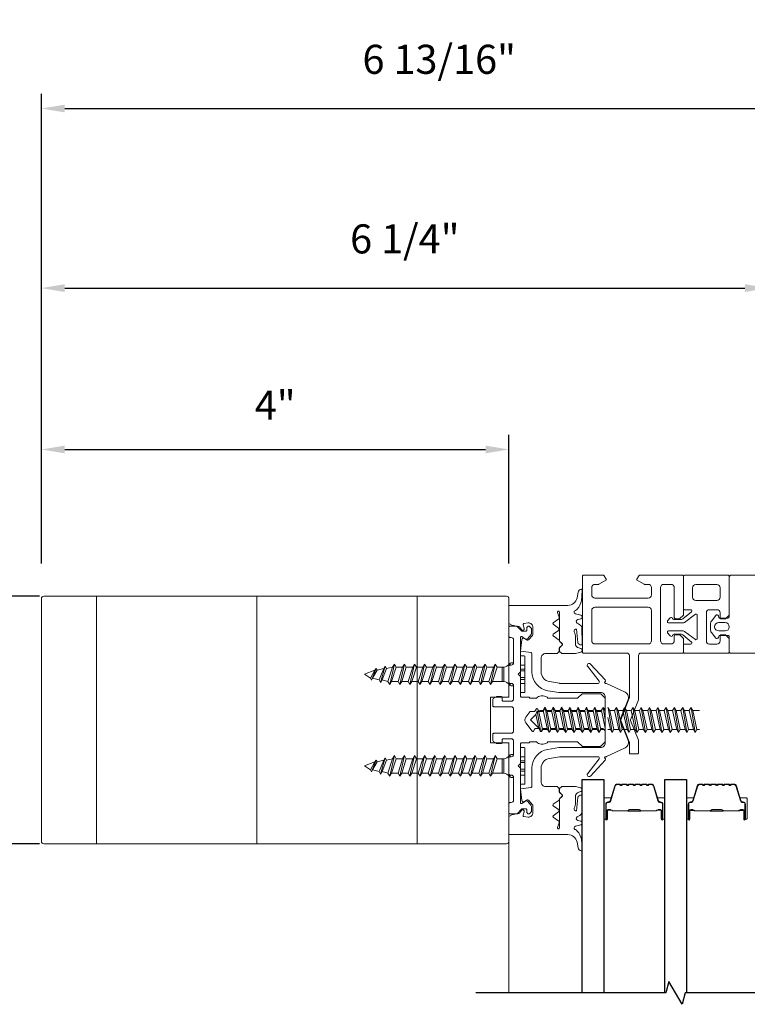
# Model space of a CAD drawing. Extents: x -563 to -215, y 1506 to 3083.
# Drawn here: x -360 to -353, y 1574 to 1582 of the extents above; entities that cross this region are included whole.
import ezdxf

# ---------------------------------------------------------------- set-up
doc = ezdxf.new("R2010")
doc.units = 0
doc.header["$LTSCALE"] = 200
doc.header["$MEASUREMENT"] = 0
doc.header["$PDMODE"] = 3
doc.header["$PDSIZE"] = 25
doc.linetypes.add('VERDECKT', pattern=[0.375, 0.25, -0.125])
doc.layers.get('DEFPOINTS').update_dxf_attribs({"color": 2, "linetype": 'CONTINUOUS'})
for name, color, linetype, lineweight in [('0-0', 7, 'CONTINUOUS', 9), ('2', 2, 'CONTINUOUS', 25), ('5-0', 6, 'CONTINUOUS', 9), ('Bemassung', 201, 'CONTINUOUS', 9), ('Butal', 9, 'CONTINUOUS', 15), ('Normteile', 30, 'CONTINUOUS', 15), ('Schraffur Alu', 161, 'CONTINUOUS', 5), ('Spacer Bar', 1, 'CONTINUOUS', 9)]:
    doc.layers.add(name, color=color, linetype=linetype, lineweight=lineweight)
for name, color, linetype in [('7', 7, 'CONTINUOUS'), ('AUX', 220, 'CONTINUOUS'), ('Glass', 1, 'CONTINUOUS')]:
    doc.layers.add(name, color=color, linetype=linetype)
doc.styles.add('ROMANS', font='romans')
doc.dimstyles.new('LWFRAC$0', dxfattribs={"dimscale": 20, "dimtxt": 2.5, "dimasz": 2, "dimexe": 1.25, "dimexo": 3, "dimgap": 2, "dimtad": 1, "dimtoh": 1, "dimdec": 4, "dimlfac": 0.03937, "dimzin": 4, "dimdsep": 46, "dimlunit": 5, "dimtxsty": 'ROMANS', "dimcen": 0, "dimadec": 0, "dimazin": 0, "dimtfac": 1, "dimtdec": 4, "dimtix": 1, "dimtmove": 0, "dimatfit": 3, "dimfxl": 0, "dimfrac": 2, "dimtzin": 0, "dimarcsym": 0})

# ---------------------------------------------------------------- blocks, each defined once
blk = doc.blocks.new('908020 in eingebautem Zust.')
at = {"layer": 'Normteile'}
for p, q in [((-4, 2.5), (-4, 3.3)), ((-4, 2.5), (4, 2.5)), ((3.8, 3.5), (-3.8, 3.5)), ((4, 2.5), (4, 3.3)), ((-2.5, 0.5), (-2.5, 1)), ((-2.43, 0.25), (-2, 0.25)), ((2, 0.25), (2.43, 0.25)), ((2.5, 0.5), (2.5, 1)), ((-1.55, -3.6), (-1.55, -1.09)), ((-1.55, -1.09), (1.55, -1.09)), ((1.55, -1.5), (-1.55, -1.5)), ((1.55, -2.6), (1.55, -1.09)), ((2.25, -3), (-2.25, -4)), ((-1.55, -3.6), (-2.25, -4)), ((-2.25, -4), (-1.55, -4.4)), ((1.55, -2.6), (-1.55, -3.6)), ((-1.55, -4.4), (1.55, -3.4)), ((2.25, -3), (1.55, -2.6)), ((1.55, -3.4), (2.25, -3)), ((1.55, -4.8), (1.55, -3.4)), ((2.25, -5.2), (-2.25, -6.2)), ((-1.55, -5.8), (-2.25, -6.2)), ((-2.25, -6.2), (-1.55, -6.6)), ((-1.55, -5.8), (-1.55, -4.4)), ((1.55, -4.8), (-1.55, -5.8)), ((-1.55, -6.6), (1.55, -5.6)), ((2.25, -5.2), (1.55, -4.8)), ((1.55, -5.6), (2.25, -5.2)), ((1.55, -7), (1.55, -5.6)), ((2.25, -7.4), (-2.25, -8.4)), ((-1.55, -8), (-2.25, -8.4)), ((-2.25, -8.4), (-1.55, -8.8)), ((-1.55, -8), (-1.55, -6.6)), ((1.55, -7), (-1.55, -8)), ((-1.55, -8.8), (1.55, -7.8)), ((2.25, -7.4), (1.55, -7)), ((1.55, -7.8), (2.25, -7.4)), ((1.55, -9.2), (1.55, -7.8)), ((2.25, -9.6), (-2.25, -10.6)), ((-1.55, -10.2), (-2.25, -10.6)), ((-2.25, -10.6), (-1.55, -11)), ((-1.55, -10.2), (-1.55, -8.8)), ((1.55, -9.2), (-1.55, -10.2)), ((-1.55, -11), (1.55, -10)), ((2.25, -9.6), (1.55, -9.2)), ((1.55, -10), (2.25, -9.6)), ((1.55, -11.4), (1.55, -10)), ((2.25, -11.8), (-2.25, -12.8)), ((-1.55, -12.4), (-2.25, -12.8)), ((-2.25, -12.8), (-1.55, -13.2)), ((-1.55, -12.4), (-1.55, -11)), ((1.55, -11.4), (-1.55, -12.4)), ((-1.55, -13.2), (1.55, -12.2)), ((2.25, -11.8), (1.55, -11.4)), ((1.55, -12.2), (2.25, -11.8)), ((1.55, -13.6), (1.55, -12.2)), ((2.25, -14), (-2.25, -15)), ((-1.55, -14.6), (-2.25, -15)), ((-2.25, -15), (-1.55, -15.4)), ((-1.55, -14.6), (-1.55, -13.2)), ((1.55, -13.6), (-1.55, -14.6)), ((-1.55, -15.4), (1.55, -14.4)), ((2.25, -14), (1.55, -13.6)), ((1.55, -14.4), (2.25, -14)), ((1.55, -15.8), (1.55, -14.4)), ((2.25, -16.2), (-2.25, -17.2)), ((-1.55, -16.8), (-2.25, -17.2)), ((-1.55, -16.8), (-1.55, -15.4)), ((1.55, -15.8), (-1.55, -16.8)), ((-1.55, -17.6), (1.55, -16.6)), ((2.25, -16.2), (1.55, -15.8)), ((1.55, -16.6), (2.25, -16.2)), ((1.55, -18), (1.55, -16.6)), ((-2.25, -17.2), (-1.55, -17.6)), ((2.25, -18.4), (-2.25, -19.4)), ((-1.55, -19), (-2.25, -19.4)), ((-1.55, -19), (-1.55, -17.6)), ((1.55, -18), (-1.55, -19)), ((-1.55, -19.8), (1.55, -18.8)), ((2.25, -18.4), (1.55, -18)), ((1.55, -18.8), (2.25, -18.4)), ((1.55, -20.2), (1.55, -18.8)), ((-2.25, -19.4), (-1.55, -19.8)), ((2.25, -20.6), (-2.25, -21.6)), ((-1.55, -21.2), (-2.25, -21.6)), ((-1.55, -21.2), (-1.55, -19.8)), ((1.55, -20.2), (-1.55, -21.2)), ((-1.55, -22), (1.55, -21)), ((2.25, -20.6), (1.55, -20.2)), ((1.55, -21), (2.25, -20.6)), ((1.55, -22.4), (1.55, -21)), ((-2.25, -21.6), (-1.55, -22)), ((2.25, -22.8), (-2.25, -23.8)), ((-1.55, -23.4), (-2.25, -23.8)), ((-1.55, -23.4), (-1.55, -22)), ((1.55, -22.4), (-1.55, -23.4)), ((-1.55, -24.2), (1.55, -23.2)), ((2.25, -22.8), (1.55, -22.4)), ((1.55, -23.2), (2.25, -22.8)), ((1.55, -24.6), (1.55, -23.2)), ((-2.25, -23.8), (-1.55, -24.2)), ((2.25, -25), (-2.25, -26)), ((-1.55, -25.6), (-2.25, -26)), ((-1.55, -25.6), (-1.55, -24.2)), ((1.55, -24.6), (-1.55, -25.6)), ((-1.55, -26.4), (1.55, -25.4)), ((1.24, -26.68), (1.55, -25.4)), ((2.25, -25), (1.55, -24.6)), ((1.55, -25.4), (2.25, -25)), ((-2.25, -26), (-1.55, -26.4)), ((1.8, -27), (-1.8, -28)), ((-1.24, -27.68), (-1.8, -28)), ((-1.24, -27.68), (-1.55, -26.4)), ((1.24, -26.68), (-1.24, -27.68)), ((-1.24, -28.32), (1.24, -27.32)), ((0.87, -28.77), (1.24, -27.32)), ((1.8, -27), (1.24, -26.68)), ((1.24, -27.32), (1.8, -27)), ((-1.8, -28), (-1.24, -28.32)), ((1.26, -29), (-1.26, -30)), ((-0.87, -29.77), (-1.26, -30)), ((-1.26, -30), (-0.87, -30.23)), ((-0.87, -29.77), (-1.24, -28.32)), ((0.87, -28.77), (-0.87, -29.77)), ((-0.87, -30.23), (0.87, -29.23)), ((0, -31.5), (0.87, -29.23)), ((1.26, -29), (0.87, -28.77)), ((0.87, -29.23), (1.26, -29)), ((-0.87, -30.23), (0, -31.5))]:
    blk.add_line(p, q, dxfattribs=at)
at = {"layer": 'Normteile', "linetype": 'VERDECKT', "ltscale": 0.3}
for p, q in [((-1.98, 2.5), (-1.98, 3.5)), ((-1.14, 3.5), (-1.14, 2.5)), ((-0.73, 3.5), (-0.73, 2.5)), ((0.73, 3.5), (0.73, 2.5)), ((1.14, 2.5), (1.14, 3.5)), ((1.97, 3.5), (1.97, 2.5))]:
    blk.add_line(p, q, dxfattribs=at)
at = {"layer": 'Normteile'}
for centre, radius, start, end in [((-3.8, 3.3), 0.2, 90, 180), ((3.8, 3.3), 0.2, 0, 90), ((-2, 0.5), 0.5, 180, 240), ((-3.01, -1.18), 1.46, 3.4521, 58.7297), ((3.01, -1.18), 1.46, 121.2703, 176.5479), ((2, 0.5), 0.5, 300, 0)]:
    blk.add_arc(centre, radius, start, end, dxfattribs=at)
blk = doc.blocks.new('*D347')
at = {"layer": '2', "color": 0, "lineweight": -2}
for p, q in [((-359.3927, 1577.4407), (-360.7951, 1577.4407)), ((-360.6701, 1577.2407), (-360.6701, 1575.5147)), ((-359.3927, 1575.3147), (-360.7951, 1575.3147))]:
    blk.add_line(p, q, dxfattribs=at)
at = {"layer": '2', "color": 0}
for points in [[(-360.7034, 1577.2407), (-360.6368, 1577.2407), (-360.6701, 1577.4407)], [(-360.7034, 1575.5147), (-360.6368, 1575.5147), (-360.6701, 1575.3147)]]:
    blk.add_solid(points, dxfattribs=at)
at = {"layer": 'DEFPOINTS', "color": 0}
for p in [(-359.0927, 1577.4407), (-360.6701, 1575.3147), (-359.0927, 1575.3147)]:
    blk.add_point(p, dxfattribs=at)
at = {"layer": '2', "color": 0, "insert": (-361.0606, 1576.3777), "char_height": 0.25, "attachment_point": 5, "rotation": 90, "style": 'ROMANS'}
blk.add_mtext('2 1/8"', dxfattribs=at)
blk = doc.blocks.new('*D348')
at = {"layer": '2', "color": 0, "lineweight": -2}
for p, q in [((-359.3761, 1577.721), (-359.3761, 1578.8271)), ((-355.3604, 1577.721), (-355.3604, 1578.8271)), ((-359.1761, 1578.7021), (-355.5604, 1578.7021))]:
    blk.add_line(p, q, dxfattribs=at)
at = {"layer": '2', "color": 0}
for points in [[(-359.1761, 1578.7354), (-359.1761, 1578.6687), (-359.3761, 1578.7021)], [(-355.5604, 1578.7354), (-355.5604, 1578.6687), (-355.3604, 1578.7021)]]:
    blk.add_solid(points, dxfattribs=at)
at = {"layer": 'DEFPOINTS', "color": 0}
for p in [(-355.3604, 1578.7021), (-359.3761, 1577.421), (-355.3604, 1577.421)]:
    blk.add_point(p, dxfattribs=at)
at = {"layer": '2', "color": 0, "insert": (-357.3682, 1579.0509), "char_height": 0.25, "attachment_point": 5, "style": 'ROMANS'}
blk.add_mtext('4"', dxfattribs=at)
blk = doc.blocks.new('*D349')
at = {"layer": '2', "color": 0, "lineweight": -2}
for p, q in [((-359.3761, 1577.721), (-359.3761, 1580.2135)), ((-353.1333, 1577.7804), (-353.1333, 1580.2135)), ((-359.1761, 1580.0885), (-353.3333, 1580.0885))]:
    blk.add_line(p, q, dxfattribs=at)
at = {"layer": '2', "color": 0}
for points in [[(-359.1761, 1580.1218), (-359.1761, 1580.0552), (-359.3761, 1580.0885)], [(-353.3333, 1580.1218), (-353.3333, 1580.0552), (-353.1333, 1580.0885)]]:
    blk.add_solid(points, dxfattribs=at)
at = {"layer": 'DEFPOINTS', "color": 0}
for p in [(-353.1333, 1580.0885), (-353.1333, 1577.4804), (-359.3761, 1577.421)]:
    blk.add_point(p, dxfattribs=at)
at = {"layer": '2', "color": 0, "insert": (-356.2547, 1580.479), "char_height": 0.25, "attachment_point": 5, "style": 'ROMANS'}
blk.add_mtext('6 1/4"', dxfattribs=at)
blk = doc.blocks.new('*D350')
at = {"layer": '2', "color": 0, "lineweight": -2}
for p, q in [((-359.3761, 1577.721), (-359.3761, 1581.7563)), ((-352.5428, 1577.6422), (-352.5428, 1581.7563)), ((-359.1761, 1581.6313), (-352.7428, 1581.6313))]:
    blk.add_line(p, q, dxfattribs=at)
at = {"layer": '2', "color": 0}
for points in [[(-359.1761, 1581.6647), (-359.1761, 1581.598), (-359.3761, 1581.6313)], [(-352.7428, 1581.6647), (-352.7428, 1581.598), (-352.5428, 1581.6313)]]:
    blk.add_solid(points, dxfattribs=at)
at = {"layer": 'DEFPOINTS', "color": 0}
for p in [(-352.5428, 1581.6313), (-359.3761, 1577.421), (-352.5428, 1577.3422)]:
    blk.add_point(p, dxfattribs=at)
at = {"layer": '2', "color": 0, "insert": (-355.9594, 1582.0218), "char_height": 0.25, "attachment_point": 5, "style": 'ROMANS'}
blk.add_mtext('6 13/16"', dxfattribs=at)
blk = doc.blocks.new('150005~ gedrückt')
at = {"layer": '0-0'}
blk.add_line((20.68, 0.62), (20.68, 0.62), dxfattribs=at)
blk.add_lwpolyline([(15.6, 15.7, 0.767327), (14.82, 15.7), (14.5, 14.5), (14.5, 14.23), (14.5, 11.58, 0.198912), (14.56, 11.44), (14.94, 11.06, 0.198912), (15.08, 11), (15.63, 11, 0.198912), (15.78, 11.06), (16.36, 11.64, -0.414214), (16.64, 11.64), (17.22, 11.06, 0.198912), (17.37, 11), (23.55, 11, -1.177731), (23.49, 10.61), (22.43, 10.97, 0.323922), (22.1, 10.86), (21.21, 9.68, -0.5), (20.89, 9.68), (20.04, 10.81, 0.5), (19.56, 10.81), (18.71, 9.68, -0.5), (18.39, 9.68), (17.46, 10.92, 0.211267), (17.32, 11, -0.174469), (17.19, 11.06), (16.68, 11.58, 0.414214), (16.32, 11.58), (15.8, 11.05, -0.198912), (15.65, 10.99), (15.07, 10.99, 0.198912), (14.93, 10.93), (14.56, 10.56, 0.198912), (14.5, 10.42), (14.5, 8, -0.414214), (13.5, 7), (10.54, 7, -0.366641), (8.37, 8.84), (8.01, 11.02, -0.041301), (8, 11.1), (8, 19.45, -0.625085), (8.48, 19.68), (11.68, 17.18, 1), (12.22, 17.77), (8.74, 21.01, 0.338057), (8.5, 21.03), (8.31, 20.91, -0.58767), (8, 21.08), (8, 21.21, 0.111726), (7.98, 21.3), (6.05, 25.34, 0.428472), (4.26, 25.92), (0.47, 24.42, -0.251879), (-0.47, 24.42), (-4.26, 25.92, 0.428472), (-6.05, 25.34), (-7.98, 21.3, 0.111726), (-8, 21.21), (-8, 21.08, -0.58767), (-8.31, 20.91), (-8.5, 21.03, 0.338057), (-8.74, 21.01), (-12.22, 17.77, 1), (-11.68, 17.18), (-8.48, 19.68, -0.625085), (-8, 19.45), (-8, 11.1, -0.041301), (-8.01, 11.02), (-8.37, 8.84, -0.366641), (-10.54, 7), (-13.5, 7, -0.414214), (-14.5, 8), (-14.5, 10.42, 0.198912), (-14.56, 10.56), (-14.93, 10.93, 0.198912), (-15.07, 10.99), (-15.65, 10.99, -0.198912), (-15.8, 11.05), (-16.32, 11.58, 0.414214), (-16.68, 11.58), (-17.19, 11.06, -0.174469), (-17.32, 11, 0.211267), (-17.46, 10.92), (-18.39, 9.68, -0.5), (-18.71, 9.68), (-19.56, 10.81, 0.5), (-20.04, 10.81), (-20.89, 9.68, -0.5), (-21.21, 9.68), (-22.1, 10.86, 0.323922), (-22.43, 10.97), (-23.49, 10.61, -1.177731), (-23.55, 11), (-17.37, 11, 0.198912), (-17.22, 11.06), (-16.64, 11.64, -0.414214), (-16.36, 11.64), (-15.78, 11.06, 0.198912), (-15.63, 11), (-15.08, 11, 0.198912), (-14.94, 11.06), (-14.56, 11.44, 0.198912), (-14.5, 11.58), (-14.5, 14.23), (-14.5, 14.5), (-14.82, 15.7, 0.767327), (-15.6, 15.7), (-15.72, 15.24, -0.339454), (-16.69, 14.5), (-18.02, 14.5, 0.106206), (-19.25, 14.24, -0.678563), (-19.79, 14.75), (-16.94, 15, 0.33767), (-16.39, 15.8, 0.439058), (-16.63, 16), (-20.36, 15.9, 0.106206), (-21.14, 14.91, -0.743454), (-21.9, 15.03), (-22.08, 15.7, 0.767327), (-22.85, 15.7), (-23.17, 14.5, -0.343975), (-23.57, 14.2, 0.001865), (-23.57, 14.2, -0.270556), (-23.86, 14.36), (-23.91, 14.5, 0.131185), (-24.22, 14.91, 0.101228), (-26.03, 15.84), (-28.34, 16, 0.451773), (-28.53, 15.78, 0.33767), (-27.88, 15.07), (-26.65, 14.85, -0.363644), (-25, 12.88), (-25, 0), (-21.09, 0), (-20.68, 0.62, -0.008522), (-20.44, 1.97, -0.182347), (-20.03, 2.55), (-19.83, 2.65, 0.969791), (-20.05, 3.32), (-20.8, 3.09, -0.450044), (-21.05, 3.25), (-21.2, 4.2, -0.414214), (-20.2, 5.2), (-18.74, 5.2, -0.172955), (-18.48, 5.11), (-17.57, 4.37, -0.375129), (-17.49, 3.85), (-17.83, 3.3, 0.549389), (-17.6, 2.84), (-15, 2.55), (-14.75, 4.82, -0.382041), (-14.55, 5), (-10.54, 5, 0.366641), (-6.4, 8.51), (-6.01, 10.85, 0.041301), (-6, 10.93), (-6, 20, -0.414214), (-5, 21), (5, 21, -0.414214), (6, 20), (6, 10.93, 0.041301), (6.01, 10.85), (6.4, 8.51, 0.366641), (10.54, 5), (14.55, 5, -0.382041), (14.75, 4.82), (15, 2.55), (17.6, 2.84, 0.549389), (17.83, 3.3), (17.49, 3.85, -0.375129), (17.57, 4.37), (18.48, 5.11, -0.172955), (18.74, 5.2), (20.2, 5.2, -0.414214), (21.2, 4.2), (21.05, 3.25, -0.450044), (20.8, 3.09), (20.05, 3.32, 0.969791), (19.83, 2.65), (20.03, 2.55, -0.182347), (20.44, 1.97, -0.008522), (20.68, 0.62), (21.09, 0), (25, 0), (25, 12.88, -0.363644), (26.65, 14.85), (27.88, 15.07, 0.33767), (28.53, 15.78, 0.451773), (28.34, 16), (26.03, 15.84, 0.101228), (24.22, 14.91, 0.131185), (23.91, 14.5), (23.86, 14.36, -0.270556), (23.57, 14.2, 0.001865), (23.57, 14.2, -0.343975), (23.17, 14.5), (22.85, 15.7, 0.767327), (22.08, 15.7), (21.9, 15.03, -0.743454), (21.14, 14.91, 0.106206), (20.36, 15.9), (16.63, 16, 0.439058), (16.39, 15.8, 0.33767), (16.94, 15), (19.79, 14.75, -0.678563), (19.25, 14.24, 0.106206), (18.02, 14.5), (16.69, 14.5, -0.339454), (15.72, 15.24)], format="xyb", close=True, dxfattribs=at)
blk = doc.blocks.new('Schraubenspitze St5.5 THERM+ H und A')
at = {"layer": 'Normteile', "color": 30}
for p, q in [((0.03, 21), (-2.77, 20.54)), ((-2.1, 20.92), (-2.77, 20.54)), ((-2.77, 20.54), (-2.1, 20.16)), ((2.73, 19.64), (-2.77, 18.73)), ((-2.1, 20.92), (-2.1, 21)), ((-1.75, 21), (-2.1, 20.92)), ((-2.1, 20.16), (1.78, 21)), ((-2.1, 19.11), (-2.1, 20.16)), ((2.07, 20.02), (-2.1, 19.11)), ((2.07, 20.02), (2.07, 21)), ((2.73, 19.64), (2.07, 20.02)), ((2.07, 19.25), (2.73, 19.64)), ((-2.1, 19.11), (-2.77, 18.73)), ((-2.77, 18.73), (-2.1, 18.35)), ((2.73, 17.83), (-2.77, 16.92)), ((-2.1, 17.3), (-2.77, 16.92)), ((-2.1, 18.35), (2.07, 19.25)), ((-2.1, 17.3), (-2.1, 18.35)), ((2.07, 18.21), (-2.1, 17.3)), ((-2.1, 16.54), (2.07, 17.44)), ((2.07, 18.21), (2.07, 19.25)), ((2.73, 17.83), (2.07, 18.21)), ((2.07, 17.44), (2.73, 17.83)), ((2.07, 16.4), (2.07, 17.44)), ((-2.77, 16.92), (-2.1, 16.54)), ((2.73, 16.02), (-2.77, 15.11)), ((-2.1, 15.49), (-2.77, 15.11)), ((-2.77, 15.11), (-2.1, 14.73)), ((-2.1, 15.49), (-2.1, 16.54)), ((2.07, 16.4), (-2.1, 15.49)), ((-2.1, 14.73), (2.07, 15.63)), ((2.73, 16.02), (2.07, 16.4)), ((2.07, 15.63), (2.73, 16.02)), ((2.07, 14.59), (2.07, 15.63)), ((2.73, 14.21), (-2.77, 13.3)), ((-2.1, 13.68), (-2.77, 13.3)), ((-2.77, 13.3), (-2.1, 12.92)), ((-2.1, 13.68), (-2.1, 14.73)), ((2.07, 14.59), (-2.1, 13.68)), ((-2.1, 12.92), (2.07, 13.82)), ((-2.1, 11.87), (-2.1, 12.92)), ((2.73, 14.21), (2.07, 14.59)), ((2.07, 13.82), (2.73, 14.21)), ((2.07, 12.78), (2.07, 13.82)), ((2.73, 12.4), (-2.77, 11.49)), ((-2.1, 11.87), (-2.77, 11.49)), ((-2.77, 11.49), (-2.1, 11.11)), ((2.07, 12.78), (-2.1, 11.87)), ((-2.1, 11.11), (2.07, 12.01)), ((-2.1, 10.06), (-2.1, 11.11)), ((2.07, 10.97), (-2.1, 10.06)), ((2.73, 12.4), (2.07, 12.78)), ((2.07, 12.01), (2.73, 12.4)), ((2.07, 10.97), (2.07, 12.01)), ((2.73, 10.59), (2.07, 10.97)), ((2.73, 10.59), (-2.77, 9.68)), ((-2.1, 10.06), (-2.77, 9.68)), ((-2.77, 9.68), (-2.1, 9.3)), ((-2.1, 9.3), (2.07, 10.2)), ((-2.1, 8.25), (-2.1, 9.3)), ((2.07, 10.2), (2.73, 10.59)), ((2.07, 9.16), (2.07, 10.2))]:
    blk.add_line(p, q, dxfattribs=at)
at = {"layer": 'Normteile'}
for p, q in [((2.73, 8.78), (-2.77, 7.87)), ((2.07, 9.16), (-2.1, 8.25)), ((2.73, 8.78), (2.07, 9.16)), ((2.07, 8.39), (2.73, 8.78)), ((-2.1, 8.25), (-2.77, 7.87)), ((-2.77, 7.87), (-2.1, 7.49)), ((-2.1, 7.49), (2.07, 8.39)), ((-2.1, 6.79), (-2.1, 7.49)), ((-1.82, 6.51), (-2.1, 6.79)), ((2.31, 6.9), (-1.98, 6.16)), ((-1.82, 6.51), (-1.98, 6.16)), ((2.07, 7.35), (-1.82, 6.51)), ((-1.19, 5.87), (1.8, 6.52)), ((-0.02, 4.7), (1.8, 6.52)), ((1.8, 6.52), (2.31, 6.9)), ((2.07, 7.35), (2.07, 8.39)), ((2.31, 6.9), (2.07, 7.35)), ((-1.98, 6.16), (-1.19, 5.87)), ((-0.02, 4.7), (-1.19, 5.87))]:
    blk.add_line(p, q, dxfattribs=at)
blk = doc.blocks.new('Gewinde L20 für Blechschraube St5.5')
at = {"layer": 'Normteile'}
for p, q in [((-2.09, -1.47), (-2.09, 0)), ((2.08, -0.56), (2.08, 0)), ((2.75, -0.95), (-2.75, -1.85)), ((-2.09, -1.47), (-2.75, -1.85)), ((-2.75, -1.85), (-2.09, -2.24)), ((2.08, -0.56), (-2.09, -1.47)), ((-2.09, -2.24), (2.08, -1.33)), ((2.75, -0.95), (2.08, -0.56)), ((2.08, -1.33), (2.75, -0.95)), ((2.08, -2.37), (2.08, -1.33)), ((2.75, -2.76), (-2.75, -3.66)), ((-2.09, -3.28), (-2.75, -3.66)), ((-2.75, -3.66), (-2.09, -4.05)), ((-2.09, -3.28), (-2.09, -2.24)), ((2.08, -2.37), (-2.09, -3.28)), ((-2.09, -4.05), (2.08, -3.14)), ((-2.09, -5.09), (-2.09, -4.05)), ((2.08, -4.18), (-2.09, -5.09)), ((2.75, -2.76), (2.08, -2.37)), ((2.08, -3.14), (2.75, -2.76)), ((2.08, -4.18), (2.08, -3.14)), ((2.75, -4.57), (2.08, -4.18)), ((2.75, -4.57), (-2.75, -5.47)), ((-2.09, -5.09), (-2.75, -5.47)), ((-2.75, -5.47), (-2.09, -5.86)), ((2.75, -6.38), (-2.75, -7.28)), ((-2.09, -5.86), (2.08, -4.95)), ((-2.09, -6.9), (-2.09, -5.86)), ((2.08, -5.99), (-2.09, -6.9)), ((2.08, -4.95), (2.75, -4.57)), ((2.08, -5.99), (2.08, -4.95)), ((2.75, -6.38), (2.08, -5.99)), ((2.08, -6.76), (2.75, -6.38)), ((-2.09, -6.9), (-2.75, -7.28)), ((-2.75, -7.28), (-2.09, -7.67)), ((2.75, -8.19), (-2.75, -9.09)), ((-2.09, -7.67), (2.08, -6.76)), ((-2.09, -8.71), (-2.09, -7.67)), ((2.08, -7.8), (-2.09, -8.71)), ((-2.09, -9.48), (2.08, -8.57)), ((2.08, -7.8), (2.08, -6.76)), ((2.75, -8.19), (2.08, -7.8)), ((2.08, -8.57), (2.75, -8.19)), ((2.08, -9.61), (2.08, -8.57)), ((-2.09, -8.71), (-2.75, -9.09)), ((-2.75, -9.09), (-2.09, -9.48)), ((2.75, -10), (-2.75, -10.9)), ((-2.09, -10.52), (-2.75, -10.9)), ((-2.09, -10.52), (-2.09, -9.48)), ((2.08, -9.61), (-2.09, -10.52)), ((-2.09, -11.29), (2.08, -10.38)), ((2.75, -10), (2.08, -9.61)), ((2.08, -10.38), (2.75, -10)), ((2.08, -11.42), (2.08, -10.38)), ((-2.75, -10.9), (-2.09, -11.29)), ((2.75, -11.81), (-2.75, -12.71)), ((-2.09, -12.33), (-2.75, -12.71)), ((-2.75, -12.71), (-2.09, -13.1)), ((-2.09, -12.33), (-2.09, -11.29)), ((2.08, -11.42), (-2.09, -12.33)), ((-2.09, -13.1), (2.08, -12.19)), ((2.75, -11.81), (2.08, -11.42)), ((2.08, -12.19), (2.75, -11.81)), ((2.08, -13.23), (2.08, -12.19)), ((2.75, -13.62), (-2.75, -14.52)), ((-2.09, -14.14), (-2.75, -14.52)), ((-2.75, -14.52), (-2.09, -14.91)), ((-2.09, -14.14), (-2.09, -13.1)), ((2.08, -13.23), (-2.09, -14.14)), ((-2.09, -14.91), (2.08, -14)), ((-2.09, -15.95), (-2.09, -14.91)), ((2.75, -13.62), (2.08, -13.23)), ((2.08, -14), (2.75, -13.62)), ((2.08, -15.04), (2.08, -14)), ((2.75, -15.43), (-2.75, -16.33)), ((-2.09, -15.95), (-2.75, -16.33)), ((-2.75, -16.33), (-2.09, -16.72)), ((2.08, -15.04), (-2.09, -15.95)), ((-2.09, -16.72), (2.08, -15.81)), ((-2.09, -17.76), (-2.09, -16.72)), ((2.08, -16.85), (-2.09, -17.76)), ((2.75, -15.43), (2.08, -15.04)), ((2.08, -15.81), (2.75, -15.43)), ((2.08, -16.85), (2.08, -15.81)), ((2.75, -17.24), (2.08, -16.85)), ((2.75, -17.24), (-2.75, -18.14)), ((-2.09, -17.76), (-2.75, -18.14)), ((-2.75, -18.14), (-2.09, -18.53)), ((2.75, -19.05), (-2.75, -19.95)), ((-2.09, -18.53), (2.08, -17.62)), ((-2.09, -19.57), (-2.09, -18.53)), ((2.08, -18.66), (-2.09, -19.57)), ((2.08, -17.62), (2.75, -17.24)), ((2.08, -18.66), (2.08, -17.62)), ((2.75, -19.05), (2.08, -18.66)), ((2.08, -19.43), (2.75, -19.05)), ((-2.09, -19.57), (-2.75, -19.95)), ((-2.75, -19.95), (-2.67, -20)), ((-0.53, -20), (2.08, -19.43)), ((2.08, -20), (2.08, -19.43))]:
    blk.add_line(p, q, dxfattribs=at)
blk = doc.blocks.new('145021~')
at = {"layer": '0-0', "ltscale": 0.005}
blk.add_lwpolyline([(2.4, 1), (-2.4, 1, 0.414214), (-2.9, 0.5), (-2.9, -3.3, -0.414214), (-3.1, -3.5), (-4.49, -3.5, -0.25766), (-4.66, -3.41), (-5.07, -2.76, -0.141456), (-5.1, -2.65), (-5.1, -1.7, -0.414214), (-4.9, -1.5), (-4.3, -1.5, 0.414214), (-4.1, -1.3), (-4.1, 0.5, 0.414214), (-4.6, 1), (-7.5, 1, 0.414214), (-8, 0.5), (-8, 0.2, -0.414214), (-8.2, 0), (-11.8, 0, -0.414214), (-12, 0.2), (-12, 0.5, 0.414214), (-12.5, 1), (-17.5, 1, 0.414214), (-18, 0.5), (-18, 0.2, -0.414214), (-18.2, 0), (-20.3, 0, -0.414214), (-20.5, 0.2), (-20.5, 1.62, -0.198912), (-20.44, 1.76), (-19.46, 2.74, 0.198912), (-19.4, 2.88), (-19.4, 3.7, 0.414214), (-19.6, 3.9), (-20.12, 3.9, -0.198912), (-20.26, 3.96), (-20.44, 4.14, -0.198912), (-20.5, 4.28), (-20.5, 4.32, -0.198912), (-20.44, 4.46), (-20.06, 4.84, -0.198912), (-19.92, 4.9), (-18.84, 4.9, -0.172955), (-18.59, 4.81), (-17.77, 4.14, -0.375129), (-17.68, 3.62), (-18.19, 2.8, 0.58611), (-18.01, 2.5), (-10.58, 2.5, -0.198912), (-10.44, 2.44), (-10, 2), (-9.56, 2.44, -0.198912), (-9.42, 2.5), (-5.2, 2.5, 0.414214), (-5, 2.7), (-5, 4.4, -0.414214), (-4.9, 4.5), (-4.85, 4.5, 0.414214), (-4.75, 4.6), (-4.75, 6, -0.256331), (-5.25, 7), (-5.25, 7.5, -0.256331), (-4.75, 8.5), (-4.75, 14.92, 0.198912), (-4.81, 15.06), (-5.69, 15.94, -0.198912), (-5.75, 16.08), (-5.75, 19.92, -0.198912), (-5.69, 20.06), (-4.81, 20.94, -0.198912), (-4.67, 21), (-2.7, 21, -0.414214), (-2.5, 20.8), (-2.5, 20.5, 0.267949), (-2.4, 20.33), (-1.95, 20.07, -0.267949), (-1.85, 19.89), (-1.85, 19.31, -0.267949), (-1.95, 19.13), (-2.4, 18.87, 0.57735), (-2.4, 18.53), (-1.95, 18.27, -0.267949), (-1.85, 18.09), (-1.85, 17.51, -0.267949), (-1.95, 17.33), (-2.4, 17.07, 0.57735), (-2.4, 16.73), (-1.95, 16.47, -0.267949), (-1.85, 16.29), (-1.85, 15.71, -0.267949), (-1.95, 15.53), (-2.4, 15.27, 0.57735), (-2.4, 14.93), (-1.95, 14.67, -0.267949), (-1.85, 14.49), (-1.85, 13.91, -0.267949), (-1.95, 13.73), (-2.4, 13.47, 0.57735), (-2.4, 13.13), (-1.95, 12.87, -0.267949), (-1.85, 12.69), (-1.85, 12.11, -0.267949), (-1.95, 11.93), (-2.4, 11.67, 0.57735), (-2.4, 11.33), (-1.95, 11.07, -0.267949), (-1.85, 10.89), (-1.85, 10.31, -0.267949), (-1.95, 10.13), (-2.4, 9.87, 0.57735), (-2.4, 9.53), (-1.95, 9.27, -0.267949), (-1.85, 9.09), (-1.85, 8.51, -0.267949), (-1.95, 8.33), (-2.4, 8.07, 0.57735), (-2.4, 7.73), (-1.95, 7.47, -0.267949), (-1.85, 7.29), (-1.85, 6.71, -0.267949), (-1.95, 6.53), (-2.4, 6.27, 0.57735), (-2.4, 5.93), (-1.95, 5.67, -0.267815), (-1.85, 5.49), (-1.85, 4.72, 0.238401), (-1.77, 4.56), (-0.59, 3.69, 0.328432), (0.59, 3.69), (2.42, 5.04, 0.540903), (2.4, 5.37), (1.95, 5.63, -0.267949), (1.85, 5.81), (1.85, 6.39, -0.267949), (1.95, 6.57), (2.4, 6.83, 0.57735), (2.4, 7.17), (1.95, 7.43, -0.267949), (1.85, 7.61), (1.85, 8.19, -0.267949), (1.95, 8.37), (2.4, 8.63, 0.57735), (2.4, 8.97), (1.95, 9.23, -0.267949), (1.85, 9.41), (1.85, 9.99, -0.267949), (1.95, 10.17), (2.4, 10.43, 0.57735), (2.4, 10.77), (1.95, 11.03, -0.267949), (1.85, 11.21), (1.85, 11.79, -0.267949), (1.95, 11.97), (2.4, 12.23, 0.57735), (2.4, 12.57), (1.95, 12.83, -0.267949), (1.85, 13.01), (1.85, 13.59, -0.267949), (1.95, 13.77), (2.4, 14.03, 0.57735), (2.4, 14.37), (1.95, 14.63, -0.267949), (1.85, 14.81), (1.85, 15.39, -0.267949), (1.95, 15.57), (2.4, 15.83, 0.57735), (2.4, 16.17), (1.95, 16.43, -0.267949), (1.85, 16.61), (1.85, 17.19, -0.267949), (1.95, 17.37), (2.4, 17.63, 0.57735), (2.4, 17.97), (1.95, 18.23, -0.267949), (1.85, 18.41), (1.85, 18.99, -0.267949), (1.95, 19.17), (2.4, 19.43, 0.57735), (2.4, 19.77), (1.95, 20.03, -0.267949), (1.85, 20.21), (1.85, 20.42, -0.198912), (1.91, 20.56), (2.29, 20.94, -0.198912), (2.43, 21), (4.67, 21, -0.198912), (4.81, 20.94), (5.69, 20.06, -0.198912), (5.75, 19.92), (5.75, 16.08, -0.198912), (5.69, 15.94), (4.81, 15.06, 0.198912), (4.75, 14.92), (4.75, 8.5, -0.256331), (5.25, 7.5), (5.25, 7, -0.256331), (4.75, 6), (4.75, 4.6, 0.414214), (4.85, 4.5), (4.9, 4.5, -0.414214), (5, 4.4), (5, 2.7, 0.414214), (5.2, 2.5), (9.42, 2.5, -0.198983), (9.56, 2.44), (10, 2), (10.44, 2.44, -0.198912), (10.58, 2.5), (18.01, 2.5, 0.58611), (18.19, 2.8), (17.68, 3.62, -0.375129), (17.77, 4.14), (18.59, 4.81, -0.172955), (18.84, 4.9), (19.92, 4.9, -0.198912), (20.06, 4.84), (20.44, 4.46, -0.198912), (20.5, 4.32), (20.5, 4.28, -0.198912), (20.44, 4.14), (20.26, 3.96, -0.198912), (20.12, 3.9), (19.6, 3.9, 0.414214), (19.4, 3.7), (19.4, 2.88, 0.198912), (19.46, 2.74), (20.44, 1.76, -0.198912), (20.5, 1.62), (20.5, 0.2, -0.414214), (20.3, 0), (18.2, 0, -0.414214), (18, 0.2), (18, 0.5, 0.414214), (17.5, 1), (12.5, 1, 0.414214), (12, 0.5), (12, 0.2, -0.414214), (11.8, 0), (8.2, 0, -0.414214), (8, 0.2), (8, 0.5, 0.414214), (7.5, 1), (4.6, 1, 0.414214), (4.1, 0.5), (4.1, -1.3, 0.414214), (4.3, -1.5), (4.9, -1.5, -0.414214), (5.1, -1.7), (5.1, -2.65, -0.141456), (5.07, -2.76), (4.66, -3.41, -0.25766), (4.49, -3.5), (3.1, -3.5, -0.414214), (2.9, -3.3), (2.9, 0.5, 0.414214)], format="xyb", close=True, dxfattribs=at)
blk = doc.blocks.new('63-130')
at = {"layer": 'Butal'}
for points in [[(0, 8.43), (0, 4.25, 0.414214), (0.25, 4), (1.57, 4), (1.39, 4.61, 0.329751), (1.03, 4.88), (0.91, 4.88, -0.414214), (0.4, 5.39), (0.4, 8.68), (0.25, 8.68, 0.414214)], [(13.3, 8.43), (13.3, 4.25, -0.414214), (13.05, 4), (11.72, 4), (11.91, 4.61, -0.329751), (12.27, 4.88), (12.39, 4.88, 0.414214), (12.9, 5.39), (12.9, 8.68), (13.05, 8.68, -0.414214)]]:
    blk.add_lwpolyline(points, format="xyb", close=True, dxfattribs=at)
at = {"layer": 'Spacer Bar'}
for points in [[(5.47, 1, -0.226277), (5.37, 1.05), (5.3, 1.13, 0.476976), (5.1, 1.13), (5.03, 1.05, -0.226277), (4.93, 1), (4.02, 1, -0.226277), (3.92, 1.05), (3.85, 1.13, 0.476976), (3.65, 1.13), (3.59, 1.05, -0.226277), (3.49, 1), (2.86, 1, -0.329751), (2.38, 1.35), (1.39, 4.61, 0.329751), (1.02, 4.89), (0.9, 4.89, -0.414214), (0.4, 5.39), (0.4, 8.68, -1), (0.78, 8.68), (0.78, 6.81, 0.414214), (0.93, 6.66), (1.44, 6.66), (1.44, 6.55), (0.97, 6.55, -0.414214), (0.67, 6.85), (0.67, 8.68, 1), (0.51, 8.68), (0.51, 5.39, 0.414214), (0.9, 5), (1.02, 5, -0.329751), (1.5, 4.65), (2.49, 1.39, 0.329751), (2.86, 1.11), (3.49, 1.11, 0.226277), (3.5, 1.12), (3.57, 1.2, -0.476976), (3.94, 1.2), (4.01, 1.12, 0.226277), (4.02, 1.11), (4.93, 1.11, 0.226277), (4.94, 1.12), (5.01, 1.2, -0.476976), (5.39, 1.2), (5.46, 1.12, 0.226277), (5.47, 1.11), (6.38, 1.11, 0.256633), (6.39, 1.12), (6.46, 1.2, -0.476976), (6.84, 1.2), (6.91, 1.12, 0.226277), (6.92, 1.11), (7.83, 1.11, 0.256633), (7.84, 1.12), (7.91, 1.2, -0.476976), (8.28, 1.2), (8.35, 1.12, 0.226277), (8.36, 1.11), (9.28, 1.11, 0.256633), (9.29, 1.12), (9.36, 1.2, -0.476976), (9.73, 1.2), (9.8, 1.12, 0.226277), (9.81, 1.11), (10.44, 1.11, 0.329751), (10.8, 1.39), (11.8, 4.65, -0.329751), (12.28, 5), (12.4, 5, 0.414214), (12.78, 5.39), (12.78, 8.68, 1), (12.63, 8.68), (12.63, 6.85, -0.414214), (12.33, 6.55), (11.85, 6.55), (11.85, 6.66), (12.37, 6.66, 0.414214), (12.52, 6.81), (12.52, 8.68, -1), (12.9, 8.68), (12.9, 5.39, -0.414214), (12.4, 4.89), (12.28, 4.89, 0.329751), (11.91, 4.61), (10.91, 1.35, -0.329751), (10.44, 1), (9.81, 1, -0.226277), (9.71, 1.05), (9.64, 1.13, 0.476976), (9.45, 1.13), (9.38, 1.05, -0.226277), (9.28, 1), (8.36, 1, -0.226277), (8.26, 1.05), (8.2, 1.13, 0.476976), (8, 1.13), (7.93, 1.05, -0.226277), (7.83, 1), (6.92, 1, -0.226277), (6.82, 1.05), (6.75, 1.13, 0.476976), (6.55, 1.13), (6.48, 1.05, -0.226277), (6.38, 1)], [(1, 6.72), (1.63, 6.72, 0.22907), (1.79, 6.79, -0.224481), (1.93, 6.85), (5.21, 6.85, -0.28964), (5.37, 6.75, 0.272736), (5.59, 6.6), (7.7, 6.6, 0.272736), (7.93, 6.75, -0.28964), (8.09, 6.85), (11.37, 6.85, -0.224481), (11.51, 6.79, 0.22907), (11.67, 6.72), (12.3, 6.72), (12.3, 6.66), (11.67, 6.66, -0.228585), (11.47, 6.76, 0.224481), (11.37, 6.8), (8.09, 6.8, 0.28964), (7.97, 6.73, -0.274141), (7.7, 6.55), (5.59, 6.55, -0.274141), (5.32, 6.73, 0.28964), (5.21, 6.8), (1.93, 6.8, 0.224481), (1.83, 6.76, -0.228585), (1.63, 6.66), (1, 6.66)]]:
    blk.add_lwpolyline(points, format="xyb", close=True, dxfattribs=at)
blk.add_lwpolyline([(5.21, 6.8, 0.001885), (5.21, 6.8), (1.93, 6.8, 0.224481), (1.83, 6.76, -0.228585), (1.63, 6.66), (1, 6.66), (1, 6.72), (1.63, 6.72, 0.22907), (1.79, 6.79, -0.224481), (1.93, 6.85), (5.21, 6.85, 0.214245), (5.25, 6.87, -0.214245), (5.38, 6.93), (7.92, 6.93, -0.214245), (8.05, 6.87, 0.214245), (8.09, 6.85), (11.37, 6.85, -0.224481), (11.51, 6.79, 0.22907), (11.67, 6.72), (12.3, 6.72), (12.3, 6.66), (11.67, 6.66, -0.228585), (11.47, 6.76, 0.224481), (11.37, 6.8), (8.09, 6.8, -0.214245), (8.01, 6.84, 0.214245), (7.92, 6.88), (5.38, 6.88, 0.214245), (5.28, 6.84, -0.214245), (5.21, 6.8)], format="xyb", dxfattribs=at)
blk = doc.blocks.new('168021')
at = {"layer": '0-0'}
for points in [[(17.3, 33, -0.414214), (16.6, 33.7), (16.6, 35.3, -0.414214), (17.3, 36), (18.3, 36, 0.414214), (18.6, 36.3), (18.6, 37.08, 0.198912), (18.51, 37.29), (17.86, 37.94, 0.198912), (17.72, 38), (14.8, 38, 0.414214), (14.6, 37.8), (14.6, 28.7, -0.414214), (14.1, 28.2), (4.47, 28.2, 0.094088), (4.4, 28.19), (0.07, 26.48, -0.189856), (-0.07, 26.48), (-4.4, 28.19, 0.094088), (-4.47, 28.2), (-7.2, 28.2, 0.414214), (-7.4, 28), (-7.4, 26.4, 0.414214), (-7.2, 26.2), (-4.85, 26.2, -0.094088), (-4.78, 26.19), (-0.07, 24.33, 0.189856), (0.07, 24.33), (4.78, 26.19, -0.094088), (4.85, 26.2), (14.1, 26.2, -0.414214), (14.6, 25.7), (14.6, 16.2, 0.414214), (14.8, 16), (31.4, 16, 0.414214), (31.6, 16.2), (31.6, 20.56, 0.267949), (31.5, 20.73), (30.6, 21.25), (29.63, 19.56, 0.131652), (29.6, 19.46), (29.6, 18.7, -0.414214), (28.9, 18), (27.3, 18, -0.414214), (26.6, 18.7), (26.6, 30.3, -0.414214), (27.3, 31), (28.9, 31, -0.414214), (29.6, 30.3), (29.6, 29.54, 0.131652), (29.63, 29.44), (30.6, 27.75), (31.5, 28.27, 0.267949), (31.6, 28.44), (31.6, 37.8, 0.414214), (31.4, 38), (22.98, 38, 0.198912), (22.84, 37.94), (22.19, 37.29, 0.198912), (22.1, 37.08), (22.1, 36.3, 0.414214), (22.4, 36), (28.9, 36, -0.414214), (29.6, 35.3), (29.6, 33.7, -0.414214), (28.9, 33)], [(16.6, 18.7, 0.414214), (17.3, 18), (23.9, 18, 0.414214), (24.6, 18.7), (24.6, 30.3, 0.414214), (23.9, 31), (17.3, 31, 0.414214), (16.6, 30.3)]]:
    blk.add_lwpolyline(points, format="xyb", close=True, dxfattribs=at)

msp = doc.modelspace()

# ---------------------------------------------------------------- linework, layer by layer
at = {"layer": '0-0'}
for points in [[(-353.79235, 1577.3083), (-353.86679, 1577.24679, -0.1743708), (-353.87933, 1577.24228), (-353.94448, 1577.24228, -0.25767), (-353.95309, 1577.24812), (-353.95433, 1577.25124, 0.5745442), (-353.97627, 1577.25547), (-353.99728, 1577.22867, 0.6254354), (-353.98953, 1577.21275), (-353.86338, 1577.21275, 0.1631518), (-353.85151, 1577.21673), (-353.75947, 1577.28626, -0.6192114), (-353.74369, 1577.2784), (-353.74369, 1577.07779, -0.6192114), (-353.75947, 1577.06993), (-353.85151, 1577.13946, 0.1631518), (-353.86338, 1577.14344), (-353.98953, 1577.14344, 0.6254354), (-353.99728, 1577.12752), (-353.97627, 1577.10071, 0.5745442), (-353.95433, 1577.10494), (-353.95309, 1577.10807, -0.25767), (-353.94448, 1577.11391), (-353.87933, 1577.11391, -0.1743708), (-353.86679, 1577.1094), (-353.79235, 1577.04789, -0.7030395), (-353.79862, 1577.03046), (-353.85393, 1577.03046, 0.4142136), (-353.8618, 1577.02258), (-353.8618, 1576.95959, 0.4142136), (-353.85393, 1576.95172), (-353.47598, 1576.95172, 0.4142136), (-353.4681, 1576.95959), (-353.4681, 1577.07444, 0.1989124), (-353.47041, 1577.08001), (-353.49614, 1577.10574, 0.1989124), (-353.50449, 1577.1092), (-353.53503, 1577.1092, 0.4142136), (-353.54684, 1577.09739), (-353.54684, 1577.05802, -0.4142136), (-353.5744, 1577.03046), (-353.63739, 1577.03046, -0.4142136), (-353.66495, 1577.05802), (-353.66495, 1577.29817, -0.4142136), (-353.63739, 1577.32573), (-353.5744, 1577.32573, -0.4142136), (-353.54684, 1577.29817), (-353.54684, 1577.2588, 0.4142136), (-353.53503, 1577.24699), (-353.50449, 1577.24699, 0.1989124), (-353.49614, 1577.25045), (-353.47041, 1577.27618, 0.1989124), (-353.4681, 1577.28175), (-353.4681, 1577.61313, 0.4142136), (-353.47598, 1577.62101), (-353.85393, 1577.62101, 0.4142136), (-353.8618, 1577.61313), (-353.8618, 1577.33361, 0.4142136), (-353.85393, 1577.32573), (-353.79862, 1577.32573, -0.7030395)], [(-353.7555, 1577.40441, -0.4142136), (-353.78306, 1577.43197), (-353.78306, 1577.51464, -0.4142136), (-353.7555, 1577.5422), (-353.57441, 1577.54218, -0.4142136), (-353.54685, 1577.51463), (-353.54685, 1577.43195, -0.4142136), (-353.57441, 1577.40439)], [(-355.51786, 1576.57453), (-355.36038, 1576.57453), (-355.36038, 1577.42098, 0.4142136), (-355.38006, 1577.44067), (-359.35643, 1577.44067, 0.4142136), (-359.37612, 1577.42098), (-359.37612, 1575.33437, 0.4142136), (-359.35643, 1575.31469), (-355.38006, 1575.31469, 0.4142136), (-355.36038, 1575.33437), (-355.36038, 1576.18083), (-355.51786, 1576.18083)], [(-353.50353, 1577.14344), (-353.559, 1577.14343, -1), (-353.559, 1577.2143), (-353.50353, 1577.2143, -1)]]:
    msp.add_lwpolyline(points, format="xyb", close=True, dxfattribs=at)
msp.add_lwpolyline([(-353.16496, 1577.62101), (-353.45629, 1577.62101, 0.4142135), (-353.4681, 1577.6092), (-353.4681, 1577.26548, -0.4142136), (-353.47991, 1577.25367), (-353.55078, 1577.25367, -0.3394543), (-353.55838, 1577.25951), (-353.56186, 1577.27248, 0.6182604), (-353.58256, 1577.2767), (-353.62149, 1577.22705, 0.1677578), (-353.62987, 1577.20276), (-353.62987, 1577.17887), (-353.62987, 1577.15497, 0.1677578), (-353.62148, 1577.13068), (-353.58256, 1577.08103, 0.6182604), (-353.56185, 1577.08526), (-353.55838, 1577.09823, -0.3394543), (-353.55077, 1577.10406), (-353.47991, 1577.10407, -0.4142136), (-353.4681, 1577.09225), (-353.4681, 1576.96353, 0.4142136), (-353.45628, 1576.95172), (-353.16495, 1576.95172, 0.4142136)], format="xyb", dxfattribs=at)
at = {"layer": '5-0'}
for p, q in [((-358.90368, 1577.44067), (-358.90368, 1575.31469)), ((-357.52573, 1577.44067), (-357.52573, 1575.31469)), ((-356.14778, 1577.44067), (-356.14778, 1575.31469)), ((-355.36038, 1575.3924), (-355.36038, 1574.03358))]:
    msp.add_line(p, q, dxfattribs=at)
at = {"layer": '7', "flags": 128}
msp.add_lwpolyline([(-352.19902, 1574.03358), (-353.84608, 1574.03358), (-353.87246, 1573.93516), (-353.98611, 1574.13201), (-354.01248, 1574.03358), (-355.6438, 1574.03358)], dxfattribs=at)
at = {"layer": 'Butal'}
for points in [[(-354.54542, 1575.53433), (-354.54542, 1575.69884, -0.4142136), (-354.53558, 1575.70868), (-354.48342, 1575.70868), (-354.49076, 1575.68465, -0.3297505), (-354.50491, 1575.67419), (-354.50959, 1575.67419, 0.4142136), (-354.52967, 1575.65411), (-354.52967, 1575.52449), (-354.53558, 1575.52449, -0.4142136)], [(-354.02189, 1575.53433), (-354.02189, 1575.69884, 0.4142136), (-354.03173, 1575.70868), (-354.08389, 1575.70868), (-354.07654, 1575.68465, 0.3297505), (-354.0624, 1575.67419), (-354.05771, 1575.67419, -0.4142136), (-354.03763, 1575.65411), (-354.03763, 1575.52449), (-354.03173, 1575.52449, 0.4142136)]]:
    msp.add_lwpolyline(points, format="xyb", close=True, dxfattribs=at)
at = {"layer": 'Glass'}
for points in [[(-354.73046, 1574.03358), (-354.73046, 1575.86587), (-354.54542, 1575.86616), (-354.54542, 1574.03358)], [(-354.0218, 1574.03358), (-354.0218, 1575.86616), (-353.83676, 1575.86616), (-353.83676, 1574.03358)]]:
    msp.add_lwpolyline(points, dxfattribs=at)
at = {"layer": 'Spacer Bar'}
for points in [[(-354.33017, 1575.82679, 0.2262769), (-354.33406, 1575.82494), (-354.33677, 1575.82159, -0.4769755), (-354.34454, 1575.82159), (-354.34725, 1575.82494, 0.2262769), (-354.35114, 1575.82679), (-354.38717, 1575.82679, 0.2262769), (-354.39106, 1575.82494), (-354.39377, 1575.82159, -0.4769755), (-354.40154, 1575.82159), (-354.40425, 1575.82494, 0.2262769), (-354.40814, 1575.82679), (-354.43272, 1575.82679, 0.3297505), (-354.45155, 1575.81286), (-354.49078, 1575.68454, -0.3297505), (-354.5053, 1575.67379), (-354.50999, 1575.67379, 0.4142136), (-354.52967, 1575.65411), (-354.52967, 1575.52449, 1), (-354.51467, 1575.52449), (-354.51467, 1575.59787, -0.4142136), (-354.50877, 1575.60377), (-354.48861, 1575.60377), (-354.48861, 1575.60827), (-354.50736, 1575.60827, 0.4142136), (-354.51917, 1575.59646), (-354.51917, 1575.52449, -1), (-354.52517, 1575.52449), (-354.52517, 1575.65411, -0.4142136), (-354.50999, 1575.66929), (-354.5053, 1575.66929, 0.3297505), (-354.48648, 1575.68322), (-354.44725, 1575.81155, -0.3297505), (-354.43272, 1575.82229), (-354.40814, 1575.82229, -0.2262769), (-354.40775, 1575.82211), (-354.40504, 1575.81876, 0.4769755), (-354.39027, 1575.81876), (-354.38756, 1575.82211, -0.2262769), (-354.38717, 1575.82229), (-354.35114, 1575.82229, -0.2262769), (-354.35075, 1575.82211), (-354.34804, 1575.81876, 0.4769755), (-354.33327, 1575.81876), (-354.33056, 1575.82211, -0.2262769), (-354.33017, 1575.82229), (-354.29419, 1575.82229, -0.2566329), (-354.29375, 1575.82211), (-354.29104, 1575.81876, 0.4769755), (-354.27627, 1575.81876), (-354.27356, 1575.82211, -0.2262769), (-354.27317, 1575.82229), (-354.23719, 1575.82229, -0.2566329), (-354.23675, 1575.82211), (-354.23404, 1575.81876, 0.4769755), (-354.21927, 1575.81876), (-354.21656, 1575.82211, -0.2262769), (-354.21617, 1575.82229), (-354.18019, 1575.82229, -0.2566329), (-354.17975, 1575.82211), (-354.17704, 1575.81876, 0.4769755), (-354.16227, 1575.81876), (-354.15956, 1575.82211, -0.2262769), (-354.15917, 1575.82229), (-354.13458, 1575.82229, -0.3297505), (-354.12006, 1575.81155), (-354.08083, 1575.68322, 0.3297505), (-354.062, 1575.66929), (-354.05732, 1575.66929, -0.4142136), (-354.04213, 1575.65411), (-354.04213, 1575.52449, -1), (-354.04813, 1575.52449), (-354.04813, 1575.59646, 0.4142136), (-354.05994, 1575.60827), (-354.07869, 1575.60827), (-354.07869, 1575.60377), (-354.05854, 1575.60377, -0.4142136), (-354.05263, 1575.59787), (-354.05263, 1575.52449, 1), (-354.03763, 1575.52449), (-354.03763, 1575.65411, 0.4142136), (-354.05732, 1575.67379), (-354.062, 1575.67379, -0.3297505), (-354.07652, 1575.68454), (-354.11576, 1575.81286, 0.3297505), (-354.13458, 1575.82679), (-354.15917, 1575.82679, 0.2262769), (-354.16306, 1575.82494), (-354.16577, 1575.82159, -0.4769755), (-354.17354, 1575.82159), (-354.17625, 1575.82494, 0.2262769), (-354.18014, 1575.82679), (-354.21617, 1575.82679, 0.2262769), (-354.22006, 1575.82494), (-354.22277, 1575.82159, -0.4769755), (-354.23054, 1575.82159), (-354.23325, 1575.82494, 0.2262769), (-354.23714, 1575.82679), (-354.27317, 1575.82679, 0.2262769), (-354.27706, 1575.82494), (-354.27977, 1575.82159, -0.4769755), (-354.28754, 1575.82159), (-354.29025, 1575.82494, 0.2262769), (-354.29414, 1575.82679)], [(-354.50606, 1575.60177), (-354.4812, 1575.60177, -0.2290698), (-354.47488, 1575.59885, 0.2244814), (-354.46947, 1575.59629), (-354.3403, 1575.59629, 0.2896395), (-354.33398, 1575.60029, -0.272736), (-354.32515, 1575.60627), (-354.24216, 1575.60627, -0.2727361), (-354.23333, 1575.60029, 0.2896395), (-354.227, 1575.59629), (-354.09784, 1575.59629, 0.2244814), (-354.09243, 1575.59885, -0.2290698), (-354.08611, 1575.60177), (-354.06125, 1575.60177), (-354.06125, 1575.60377), (-354.08609, 1575.60377, 0.228585), (-354.09397, 1575.60012, -0.2244814), (-354.09784, 1575.59829), (-354.227, 1575.59829, -0.2896395), (-354.23152, 1575.60115, 0.2741413), (-354.2421, 1575.60827), (-354.32521, 1575.60827, 0.2741413), (-354.33579, 1575.60115, -0.2896395), (-354.3403, 1575.59829), (-354.46947, 1575.59829, -0.2244814), (-354.47333, 1575.60012, 0.228585), (-354.48122, 1575.60377), (-354.50606, 1575.60377)]]:
    msp.add_lwpolyline(points, format="xyb", close=True, dxfattribs=at)
msp.add_lwpolyline([(-354.34027, 1575.59829, -0.0018851), (-354.3403, 1575.59829), (-354.46947, 1575.59829, -0.2244814), (-354.47333, 1575.60012, 0.228585), (-354.48122, 1575.60377), (-354.50606, 1575.60377), (-354.50606, 1575.60177), (-354.4812, 1575.60177, -0.2290698), (-354.47488, 1575.59885, 0.2244814), (-354.46947, 1575.59629), (-354.3403, 1575.59629, -0.2142452), (-354.33886, 1575.59564, 0.2142452), (-354.33362, 1575.59329), (-354.23368, 1575.59329, 0.2142452), (-354.22845, 1575.59564, -0.2142452), (-354.227, 1575.59629), (-354.09784, 1575.59629, 0.2244814), (-354.09243, 1575.59885, -0.2290698), (-354.08611, 1575.60177), (-354.06125, 1575.60177), (-354.06125, 1575.60377), (-354.08609, 1575.60377, 0.228585), (-354.09397, 1575.60012, -0.2244814), (-354.09784, 1575.59829), (-354.227, 1575.59829, 0.2142452), (-354.22994, 1575.59697, -0.2142452), (-354.23368, 1575.59529), (-354.33362, 1575.59529, -0.2142452), (-354.33736, 1575.59697, 0.2142452), (-354.3403, 1575.59829)], format="xyb", dxfattribs=at)

# ---------------------------------------------------------------- block references
at = {"layer": '0-0', "xscale": 0.03937, "yscale": 0.03937, "zscale": 0.03937, "rotation": 270}
for name in ['150005~ gedrückt', '145021~']:
    msp.add_blockref(name, (-355.36038, 1576.37768), dxfattribs=at)
at = {"layer": 'AUX', "xscale": 0.03937, "yscale": 0.03937, "zscale": 0.03937, "rotation": 270}
msp.add_blockref('Gewinde L20 für Blechschraube St5.5', (-353.72386, 1576.37768), dxfattribs=at)
at = {"layer": 'Bemassung', "xscale": -0.03937, "yscale": 0.03937, "zscale": 0.03937, "rotation": 270}
msp.add_blockref('168021', (-355.35786, 1576.37769), dxfattribs=at)
at = {"layer": 'Glass', "xscale": -0.03937, "yscale": 0.03937, "zscale": 0.03937, "rotation": 180}
msp.add_blockref('63-130', (-353.83676, 1575.86616), dxfattribs=at)
at = {"layer": 'Schraffur Alu', "yscale": 0.03937, "zscale": 0.03937, "rotation": 270}
for name, p, xscale in [('908020 in eingebautem Zust.', (-355.36038, 1576.77035), -0.03937), ('Schraubenspitze St5.5 THERM+ H und A', (-355.36038, 1576.37768), 0.03937), ('908020 in eingebautem Zust.', (-355.36038, 1575.98295), -0.03937)]:
    msp.add_blockref(name, p, dxfattribs=dict(at, xscale=xscale))

# ---------------------------------------------------------------- dimensions: what is measured, and where the dimension line sits
at = {"layer": '2'}
for base, p2, picture, middle in [((-352.54276, 1581.63132), (-352.54276, 1577.34224), '*D350', (-355.95944, 1582.0218)), ((-353.13331, 1580.0885), (-353.13331, 1577.48038), '*D349', (-356.25471, 1580.47898)), ((-355.36038, 1578.70208), (-355.36038, 1577.42098), '*D348', (-357.36825, 1579.05089))]:
    dim = msp.add_linear_dim(base=base, p1=(-359.37612, 1577.42098), p2=p2, dimstyle='LWFRAC$0', override={"dimscale": 0.1, "dimlfac": 1, "dimpost": '"'}, dxfattribs=at)
    dim.commit()
    dim.dimension.update_dxf_attribs({"geometry": picture, "text_midpoint": middle})
dim = msp.add_linear_dim(base=(-360.67011, 1575.31469), p1=(-359.09265, 1577.44067), p2=(-359.09265, 1575.31469), angle=90, dimstyle='LWFRAC$0', override={"dimscale": 0.1, "dimlfac": 1, "dimpost": '"'}, dxfattribs=at)
dim.commit()
dim.dimension.update_dxf_attribs({"geometry": '*D347', "text_midpoint": (-361.06059, 1576.37768)})

doc.saveas('drawing.dxf')
